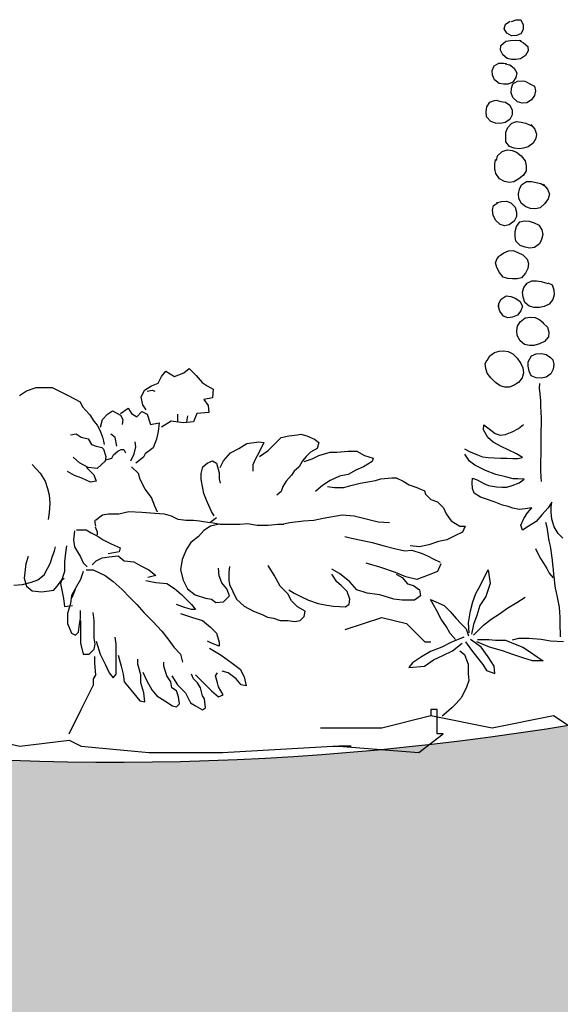
# Model space of a CAD drawing. Units: feet. Extents: x -143 to -29, y 106 to 257.
# Drawn here: x -123 to -120, y 210 to 216 of the extents above; entities that cross this region are included whole.
import ezdxf

# ---------------------------------------------------------------- set-up
doc = ezdxf.new("R2010")
doc.units = ezdxf.units.FT
doc.header["$MEASUREMENT"] = 0

msp = doc.modelspace()

# ---------------------------------------------------------------- hatches: boundary and pattern name
h = msp.add_hatch()
h.set_pattern_fill('AR-SAND', color=5, scale=0.35)
h.set_pattern_definition([(37.5, (14.7378, 6.28397), (-0.0220477, 0.6743883), [0, -0.532, 0, -0.595, 0, -0.56875]), (7.5, (14.7378, 6.284), (0.619422, 0.987751), [0, -0.287, 0, -0.4795, 0, -0.18375]), (327.5, (14.3073, 6.284), (1.0899497, 0.0019807), [0, -0.175, 0, -0.63, 0, -0.8225]), (317.5, (14.3073, 6.284), (1.0521443, 0.3071864), [0, -0.0875, 0, -0.413, 0, -0.4725])])
h.paths.add_polyline_path([(-131.59, 214.8505), (-136.8422, 214.8505), (-136.8422, 209.8575), (-133.2968, 209.8575, 0.294127), (-113.2391, 208.8675), (-102.4714, 208.8675), (-102.4714, 214.9171), (-112.883, 214.9171, -0.339923)])

# ---------------------------------------------------------------- linework, layer by layer
at = {"linetype": 'Continuous'}
for p, q in [((-120.139, 215.7411), (-120.1133, 215.7573)), ((-120.1066, 215.7569), (-120.0804, 215.7663)), ((-120.0804, 215.7663), (-120.0554, 215.7649)), ((-120.0554, 215.7649), (-120.0414, 215.7387)), ((-120.1457, 215.7167), (-120.139, 215.7411)), ((-120.1311, 215.6917), (-120.1457, 215.7167)), ((-120.0412, 215.7131), (-120.0538, 215.6885)), ((-120.0414, 215.7387), (-120.0412, 215.7131)), ((-120.1638, 215.625), (-120.1363, 215.6481)), ((-120.1363, 215.6481), (-120.1111, 215.6531)), ((-120.1054, 215.6785), (-120.1311, 215.6917)), ((-120.1111, 215.6531), (-120.0854, 215.6538)), ((-120.0787, 215.6792), (-120.1054, 215.6785)), ((-120.0854, 215.6538), (-120.0599, 215.6524)), ((-120.0538, 215.6885), (-120.0787, 215.6792)), ((-120.0648, 215.6544), (-120.0395, 215.6399)), ((-120.0599, 215.6524), (-120.0529, 215.6521)), ((-120.1652, 215.6), (-120.1638, 215.625)), ((-120.1539, 215.5734), (-120.1652, 215.6)), ((-120.0395, 215.6399), (-120.0156, 215.6204)), ((-120.0154, 215.5953), (-120.0291, 215.5707)), ((-120.0156, 215.6204), (-120.0154, 215.5953)), ((-120.13, 215.5534), (-120.1539, 215.5734)), ((-120.1057, 215.5483), (-120.13, 215.5534)), ((-120.0811, 215.549), (-120.1057, 215.5483)), ((-120.0559, 215.5519), (-120.0811, 215.549)), ((-120.0291, 215.5707), (-120.0559, 215.5519)), ((-120.2108, 215.4879), (-120.2003, 215.5131)), ((-120.2095, 215.4633), (-120.2108, 215.4879)), ((-120.2003, 215.5131), (-120.1742, 215.5277)), ((-120.1742, 215.5277), (-120.1491, 215.5279)), ((-120.1491, 215.5279), (-120.1326, 215.5257)), ((-120.1412, 215.5249), (-120.1157, 215.5193)), ((-120.1157, 215.5193), (-120.0918, 215.5008)), ((-120.0918, 215.5008), (-120.0767, 215.4757)), ((-120.1982, 215.4367), (-120.2095, 215.4633)), ((-120.1732, 215.4166), (-120.1982, 215.4367)), ((-120.0813, 215.4508), (-120.0993, 215.4253)), ((-120.0975, 215.4156), (-120.0724, 215.4291)), ((-120.0767, 215.4757), (-120.0813, 215.4508)), ((-120.0724, 215.4291), (-120.0467, 215.432)), ((-120.0467, 215.432), (-120.0335, 215.4294)), ((-120.0312, 215.4296), (-120.0046, 215.4156)), ((-120.1488, 215.4126), (-120.1732, 215.4166)), ((-120.1242, 215.4133), (-120.1488, 215.4126)), ((-120.0993, 215.4253), (-120.1242, 215.4133)), ((-120.1067, 215.3657), (-120.1053, 215.3908)), ((-120.1053, 215.3908), (-120.0975, 215.4156)), ((-120.0046, 215.4156), (-119.9799, 215.4029)), ((-119.9744, 215.3771), (-119.9801, 215.3522)), ((-119.9799, 215.4029), (-119.9744, 215.3771)), ((-120.2238, 215.3143), (-120.1978, 215.3246)), ((-120.1978, 215.3246), (-120.1839, 215.3257)), ((-120.1897, 215.3258), (-120.1643, 215.3192)), ((-120.0985, 215.3403), (-120.1067, 215.3657)), ((-120.0731, 215.3165), (-120.0985, 215.3403)), ((-119.9964, 215.3272), (-120.0221, 215.3121)), ((-119.9801, 215.3522), (-119.9964, 215.3272)), ((-120.2448, 215.2616), (-120.2412, 215.2887)), ((-120.2412, 215.2887), (-120.2238, 215.3143)), ((-120.1643, 215.3192), (-120.1394, 215.3145)), ((-120.1394, 215.3145), (-120.1143, 215.2993)), ((-120.1143, 215.2993), (-120.1019, 215.2721)), ((-120.1019, 215.2721), (-120.1018, 215.246)), ((-120.0472, 215.3097), (-120.0731, 215.3165)), ((-120.0221, 215.3121), (-120.0472, 215.3097)), ((-120.242, 215.2343), (-120.2448, 215.2616)), ((-120.2189, 215.2089), (-120.242, 215.2343)), ((-120.1149, 215.2208), (-120.1406, 215.2046)), ((-120.1018, 215.246), (-120.1149, 215.2208)), ((-120.1931, 215.1995), (-120.2189, 215.2089)), ((-120.1675, 215.1991), (-120.1931, 215.1995)), ((-120.1406, 215.2046), (-120.1675, 215.1991)), ((-120.1366, 215.1506), (-120.1256, 215.1758)), ((-120.1256, 215.1758), (-120.1034, 215.1996)), ((-120.1034, 215.1996), (-120.0785, 215.2089)), ((-120.0785, 215.2089), (-120.0519, 215.2063)), ((-120.0519, 215.2063), (-120.027, 215.2001)), ((-120.027, 215.2001), (-120.0029, 215.1886)), ((-120.0029, 215.1886), (-119.9981, 215.1868)), ((-120.0003, 215.1932), (-119.978, 215.1675)), ((-119.978, 215.1675), (-119.9682, 215.1404)), ((-120.1375, 215.1255), (-120.1366, 215.1506)), ((-120.1368, 215.0988), (-120.1375, 215.1255)), ((-119.9718, 215.116), (-119.9876, 215.0904)), ((-119.9682, 215.1404), (-119.9718, 215.116)), ((-120.1563, 215.0455), (-120.1287, 215.0537)), ((-120.1174, 215.072), (-120.1368, 215.0988)), ((-120.1287, 215.0537), (-120.1027, 215.0506)), ((-120.0911, 215.0625), (-120.1174, 215.072)), ((-120.1027, 215.0506), (-120.0779, 215.0412)), ((-120.0645, 215.0589), (-120.0911, 215.0625)), ((-120.0392, 215.0639), (-120.0645, 215.0589)), ((-120.0145, 215.07), (-120.0392, 215.0639)), ((-119.9876, 215.0904), (-120.0145, 215.07)), ((-120.1971, 214.9749), (-120.1926, 214.9993)), ((-120.1926, 214.9993), (-120.1893, 215.0013)), ((-120.1879, 214.9965), (-120.1822, 215.0214)), ((-120.1822, 215.0214), (-120.1563, 215.0455)), ((-120.0779, 215.0412), (-120.0535, 215.0222)), ((-120.0535, 215.0222), (-120.031, 214.9947)), ((-120.1964, 214.9503), (-120.1971, 214.9749)), ((-120.1909, 214.924), (-120.1964, 214.9503)), ((-120.031, 214.9947), (-120.025, 214.9668)), ((-120.025, 214.9668), (-120.0259, 214.9401)), ((-120.1705, 214.896), (-120.1909, 214.924)), ((-120.1449, 214.8807), (-120.1705, 214.896)), ((-120.0664, 214.8956), (-120.0921, 214.8789)), ((-120.0406, 214.9161), (-120.0664, 214.8956)), ((-120.0259, 214.9401), (-120.0406, 214.9161)), ((-120.1173, 214.876), (-120.1449, 214.8807)), ((-120.0921, 214.8789), (-120.1173, 214.876)), ((-120.0682, 214.814), (-120.062, 214.8383)), ((-120.062, 214.8383), (-120.0511, 214.8625)), ((-120.0511, 214.8625), (-120.0242, 214.8813)), ((-120.0242, 214.8813), (-119.997, 214.8809)), ((-119.997, 214.8809), (-119.9705, 214.8763)), ((-119.9705, 214.8763), (-119.9451, 214.87)), ((-119.9451, 214.87), (-119.9268, 214.8587)), ((-119.932, 214.8661), (-119.9094, 214.8384)), ((-119.9094, 214.8384), (-119.8986, 214.8113)), ((-120.0654, 214.7883), (-120.0682, 214.814)), ((-120.0514, 214.7611), (-120.0654, 214.7883)), ((-119.9048, 214.7859), (-119.9228, 214.7604)), ((-119.8986, 214.8113), (-119.9048, 214.7859)), ((-120.2102, 214.7239), (-120.2044, 214.7499)), ((-120.2044, 214.7499), (-120.1804, 214.7651)), ((-120.1869, 214.765), (-120.1605, 214.7708)), ((-120.1605, 214.7708), (-120.1337, 214.7736)), ((-120.1337, 214.7736), (-120.1094, 214.7647)), ((-120.1094, 214.7647), (-120.0852, 214.7399)), ((-120.0852, 214.7399), (-120.0787, 214.7135)), ((-120.0275, 214.7421), (-120.0514, 214.7611)), ((-120.0011, 214.7337), (-120.0275, 214.7421)), ((-119.9739, 214.7322), (-120.0011, 214.7337)), ((-119.9481, 214.7372), (-119.9739, 214.7322)), ((-119.9228, 214.7604), (-119.9481, 214.7372)), ((-120.2068, 214.6971), (-120.2102, 214.7239)), ((-120.1939, 214.67), (-120.2068, 214.6971)), ((-120.079, 214.6889), (-120.0911, 214.6637)), ((-120.0787, 214.7135), (-120.079, 214.6889)), ((-120.1686, 214.6456), (-120.1939, 214.67)), ((-120.1437, 214.6383), (-120.1686, 214.6456)), ((-120.1185, 214.6433), (-120.1437, 214.6383)), ((-120.0911, 214.6637), (-120.1185, 214.6433)), ((-120.085, 214.608), (-120.0777, 214.635)), ((-120.0777, 214.635), (-120.0608, 214.6595)), ((-120.0608, 214.6595), (-120.0339, 214.6665)), ((-120.0339, 214.6665), (-120.0083, 214.664)), ((-120.0083, 214.664), (-119.9825, 214.6541)), ((-119.9825, 214.6541), (-119.9583, 214.6431)), ((-119.9583, 214.6431), (-119.9583, 214.6425)), ((-119.9568, 214.6414), (-119.939, 214.6157)), ((-120.0854, 214.5808), (-120.085, 214.608)), ((-120.0815, 214.5539), (-120.0854, 214.5808)), ((-119.9351, 214.5905), (-119.9408, 214.5645)), ((-119.939, 214.6157), (-119.9351, 214.5905)), ((-120.0578, 214.5307), (-120.0815, 214.5539)), ((-120.0314, 214.5218), (-120.0578, 214.5307)), ((-120.006, 214.5166), (-120.0314, 214.5218)), ((-119.9802, 214.52), (-120.006, 214.5166)), ((-119.9534, 214.5399), (-119.9802, 214.52)), ((-119.9408, 214.5645), (-119.9534, 214.5399)), ((-120.1935, 214.4351), (-120.1841, 214.4598)), ((-120.1841, 214.4598), (-120.173, 214.4733)), ((-120.1719, 214.4743), (-120.1468, 214.49)), ((-120.1468, 214.49), (-120.1218, 214.502)), ((-120.1218, 214.502), (-120.0972, 214.5032)), ((-120.0972, 214.5032), (-120.0709, 214.4922)), ((-120.0709, 214.4922), (-120.0441, 214.4806)), ((-120.0441, 214.4806), (-120.0198, 214.4568)), ((-120.1859, 214.4097), (-120.1935, 214.4351)), ((-120.1713, 214.3836), (-120.1859, 214.4097)), ((-120.0168, 214.4049), (-120.0284, 214.3791)), ((-120.0198, 214.4568), (-120.0127, 214.432)), ((-120.0127, 214.432), (-120.0168, 214.4049)), ((-120.1508, 214.3583), (-120.1713, 214.3836)), ((-120.126, 214.3494), (-120.1508, 214.3583)), ((-120.0506, 214.3548), (-120.0754, 214.3477)), ((-120.0284, 214.3791), (-120.0506, 214.3548)), ((-120.0999, 214.348), (-120.126, 214.3494)), ((-120.0754, 214.3477), (-120.0999, 214.348)), ((-120.0454, 214.2746), (-120.0386, 214.3005)), ((-120.0386, 214.3005), (-120.0196, 214.3254)), ((-120.0196, 214.3254), (-119.9946, 214.3374)), ((-119.9946, 214.3374), (-119.9684, 214.3375)), ((-119.9684, 214.3375), (-119.944, 214.333)), ((-119.944, 214.333), (-119.9197, 214.3268)), ((-119.9197, 214.3268), (-119.9076, 214.3226)), ((-119.9074, 214.3259), (-119.8827, 214.3164)), ((-119.8827, 214.3164), (-119.8741, 214.2883)), ((-120.1625, 214.237), (-120.1352, 214.2553)), ((-120.1352, 214.2553), (-120.1097, 214.2522)), ((-120.1097, 214.2522), (-120.0849, 214.2423)), ((-120.042, 214.2483), (-120.0454, 214.2746)), ((-120.0323, 214.2197), (-120.042, 214.2483)), ((-119.8723, 214.2611), (-119.8796, 214.2352)), ((-119.8741, 214.2883), (-119.8723, 214.2611)), ((-120.1773, 214.1959), (-120.1769, 214.206)), ((-120.1696, 214.171), (-120.1773, 214.1959)), ((-120.1756, 214.2129), (-120.1625, 214.237)), ((-120.1753, 214.1875), (-120.1756, 214.2129)), ((-120.0849, 214.2423), (-120.0599, 214.226)), ((-120.0599, 214.226), (-120.0464, 214.1988)), ((-120.0464, 214.1988), (-120.0542, 214.1734)), ((-120.0085, 214.1996), (-120.0323, 214.2197)), ((-119.9815, 214.1917), (-120.0085, 214.1996)), ((-119.9527, 214.1923), (-119.9815, 214.1917)), ((-119.9274, 214.1963), (-119.9527, 214.1923)), ((-119.8997, 214.2102), (-119.9274, 214.1963)), ((-119.8796, 214.2352), (-119.8997, 214.2102)), ((-120.1503, 214.1442), (-120.1696, 214.171)), ((-120.126, 214.1359), (-120.1503, 214.1442)), ((-120.0997, 214.1387), (-120.126, 214.1359)), ((-120.0732, 214.149), (-120.0997, 214.1387)), ((-120.0542, 214.1734), (-120.0732, 214.149)), ((-120.0584, 214.1138), (-120.0305, 214.1352)), ((-120.0305, 214.1352), (-120.0015, 214.139)), ((-120.0015, 214.139), (-119.9755, 214.136)), ((-119.9755, 214.136), (-119.9513, 214.1239)), ((-120.0762, 214.0642), (-120.0732, 214.0887)), ((-120.0732, 214.0887), (-120.0584, 214.1138)), ((-119.9513, 214.1239), (-119.9311, 214.1078)), ((-119.9322, 214.1057), (-119.9084, 214.0845)), ((-119.9084, 214.0845), (-119.9013, 214.0571)), ((-120.0739, 214.038), (-120.0762, 214.0642)), ((-120.0583, 214.0092), (-120.0739, 214.038)), ((-119.9033, 214.0305), (-119.9245, 214.005)), ((-119.9013, 214.0571), (-119.9033, 214.0305)), ((-120.0345, 213.9886), (-120.0583, 214.0092)), ((-120.0075, 213.9828), (-120.0345, 213.9886)), ((-119.9829, 213.9836), (-120.0075, 213.9828)), ((-119.9532, 213.9927), (-119.9829, 213.9836)), ((-119.9245, 214.005), (-119.9532, 213.9927)), ((-120.2388, 213.9012), (-120.2246, 213.9269)), ((-120.2246, 213.9269), (-120.1983, 213.9457)), ((-120.1983, 213.9457), (-120.1729, 213.9534)), ((-120.1729, 213.9534), (-120.1478, 213.9552)), ((-120.1478, 213.9552), (-120.1234, 213.9506)), ((-120.1234, 213.9506), (-120.0992, 213.939)), ((-120.0992, 213.939), (-120.0745, 213.9136)), ((-120.0138, 213.8944), (-119.9961, 213.9269)), ((-119.9961, 213.9269), (-119.97, 213.9388)), ((-119.97, 213.9388), (-119.9423, 213.9395)), ((-119.9423, 213.9395), (-119.9168, 213.9338)), ((-119.9168, 213.9338), (-119.8928, 213.9174)), ((-120.249, 213.8829), (-120.2409, 213.9034)), ((-120.2462, 213.8577), (-120.249, 213.8829)), ((-120.0745, 213.9136), (-120.0552, 213.8857)), ((-120.0552, 213.8857), (-120.0432, 213.8608)), ((-120.0141, 213.8699), (-120.0138, 213.8944)), ((-120.0091, 213.8436), (-120.0141, 213.8699)), ((-119.8928, 213.9174), (-119.8773, 213.9041)), ((-119.8795, 213.9057), (-119.8739, 213.8794)), ((-119.8739, 213.8794), (-119.8769, 213.855)), ((-120.2385, 213.8329), (-120.2462, 213.8577)), ((-120.2191, 213.8076), (-120.2385, 213.8329)), ((-120.0409, 213.8345), (-120.0478, 213.807)), ((-120.0432, 213.8608), (-120.0409, 213.8345)), ((-119.9972, 213.8181), (-120.0091, 213.8436)), ((-119.9715, 213.8059), (-119.9972, 213.8181)), ((-119.8911, 213.8288), (-119.9163, 213.8099)), ((-119.8769, 213.855), (-119.8911, 213.8288)), ((-120.1928, 213.7811), (-120.2191, 213.8076)), ((-120.1684, 213.7626), (-120.1928, 213.7811)), ((-120.1424, 213.7564), (-120.1684, 213.7626)), ((-120.0919, 213.7658), (-120.1173, 213.756)), ((-120.0668, 213.782), (-120.0919, 213.7658)), ((-120.0478, 213.807), (-120.0668, 213.782)), ((-119.9437, 213.8055), (-119.9715, 213.8059)), ((-119.9533, 213.7759), (-119.9538, 213.751)), ((-119.9163, 213.8099), (-119.9437, 213.8055)), ((-120.1173, 213.756), (-120.1424, 213.7564)), ((-119.9538, 213.751), (-119.9511, 213.719)), ((-119.9511, 213.719), (-119.9478, 213.6818)), ((-119.9478, 213.6818), (-119.9465, 213.6522)), ((-119.9465, 213.6522), (-119.9454, 213.6192)), ((-119.9454, 213.6192), (-119.9442, 213.5866)), ((-120.258, 213.5232), (-120.2572, 213.5491)), ((-120.2572, 213.5491), (-120.2273, 213.527)), ((-120.067, 213.5295), (-120.0404, 213.5522)), ((-119.9442, 213.5528), (-119.9447, 213.518)), ((-119.9442, 213.5866), (-119.9442, 213.5528)), ((-120.2357, 213.4801), (-120.258, 213.5232)), ((-120.2273, 213.527), (-120.195, 213.5025)), ((-120.195, 213.5025), (-120.167, 213.4923)), ((-120.167, 213.4923), (-120.1386, 213.4962)), ((-120.1386, 213.4962), (-120.1028, 213.5116)), ((-120.1028, 213.5116), (-120.067, 213.5295)), ((-119.9447, 213.518), (-119.9447, 213.4835)), ((-120.2057, 213.4557), (-120.2357, 213.4801)), ((-120.1617, 213.4309), (-120.2057, 213.4557)), ((-119.9447, 213.4505), (-119.9448, 213.4168)), ((-119.9447, 213.4835), (-119.9447, 213.4505)), ((-120.3623, 213.4178), (-120.3321, 213.4028)), ((-120.336, 213.3511), (-120.3608, 213.3895)), ((-120.3321, 213.4028), (-120.2926, 213.3852)), ((-120.2926, 213.3852), (-120.2646, 213.3749)), ((-120.1245, 213.4133), (-120.1617, 213.4309)), ((-120.078, 213.3908), (-120.1245, 213.4133)), ((-120.0456, 213.371), (-120.078, 213.3908)), ((-119.9455, 213.3835), (-119.9466, 213.354)), ((-119.9448, 213.4168), (-119.9455, 213.3835)), ((-120.306, 213.329), (-120.336, 213.3511)), ((-120.2479, 213.2991), (-120.306, 213.329)), ((-120.2646, 213.3749), (-120.2341, 213.3717)), ((-120.2341, 213.3717), (-120.2012, 213.3684)), ((-120.2012, 213.3684), (-120.1635, 213.3673)), ((-120.1635, 213.3673), (-120.1306, 213.3664)), ((-120.1306, 213.3664), (-120.0976, 213.3654)), ((-120.0976, 213.3654), (-120.0717, 213.3647)), ((-120.0717, 213.3647), (-120.0456, 213.371)), ((-119.9466, 213.354), (-119.9476, 213.3241)), ((-120.192, 213.2786), (-120.2479, 213.2991)), ((-120.1312, 213.2627), (-120.192, 213.2786)), ((-119.9476, 213.3241), (-119.9478, 213.2973)), ((-119.9478, 213.2973), (-119.9458, 213.2654)), ((-120.3205, 213.2328), (-120.3198, 213.2587)), ((-120.3191, 213.2022), (-120.3205, 213.2328)), ((-120.3198, 213.2587), (-120.2942, 213.2486)), ((-120.2942, 213.2486), (-120.257, 213.2287)), ((-120.257, 213.2287), (-120.2314, 213.2185)), ((-120.0961, 213.2547), (-120.1312, 213.2627)), ((-120.1019, 213.2171), (-120.0637, 213.2325)), ((-120.0702, 213.2539), (-120.0961, 213.2547)), ((-120.0372, 213.253), (-120.0702, 213.2539)), ((-120.0637, 213.2325), (-120.0372, 213.253)), ((-119.9458, 213.2654), (-119.9429, 213.2404)), ((-120.3104, 213.176), (-120.3191, 213.2022)), ((-120.2757, 213.1538), (-120.3104, 213.176)), ((-120.2314, 213.2185), (-120.1869, 213.2101)), ((-120.1869, 213.2101), (-120.1586, 213.2093)), ((-120.1586, 213.2093), (-120.1304, 213.2085)), ((-120.1304, 213.2085), (-120.1019, 213.2171)), ((-120.243, 213.1434), (-120.2757, 213.1538)), ((-120.201, 213.1281), (-120.243, 213.1434)), ((-120.1544, 213.1103), (-120.201, 213.1281)), ((-119.8854, 213.1261), (-119.9051, 213.096)), ((-119.8885, 213.1003), (-119.8854, 213.1261)), ((-120.124, 213.1023), (-120.1544, 213.1103)), ((-120.0983, 213.0945), (-120.124, 213.1023)), ((-120.0632, 213.0864), (-120.0983, 213.0945)), ((-120.0301, 213.0902), (-120.0632, 213.0864)), ((-120.0388, 213.0363), (-120.019, 213.0687)), ((-119.9946, 213.0962), (-120.0301, 213.0902)), ((-120.019, 213.0687), (-119.9946, 213.0962)), ((-119.9051, 213.096), (-119.9392, 213.057)), ((-119.8893, 213.072), (-119.8885, 213.1003)), ((-119.8857, 213.0342), (-119.8893, 213.072)), ((-120.0539, 213.0014), (-120.0388, 213.0363)), ((-119.9709, 213.0202), (-120.0141, 212.9931)), ((-119.9392, 213.057), (-119.9709, 213.0202)), ((-119.9192, 213.0167), (-119.9128, 212.9904)), ((-119.8728, 212.9914), (-119.8857, 213.0342)), ((-120.0453, 212.9728), (-120.0539, 213.0014)), ((-120.0141, 212.9931), (-120.0453, 212.9728)), ((-119.9128, 212.9904), (-119.9091, 212.9646)), ((-119.9091, 212.9646), (-119.9047, 212.9396)), ((-119.8503, 212.9555), (-119.8728, 212.9914)), ((-119.8251, 212.9288), (-119.8503, 212.9555)), ((-119.9047, 212.9396), (-119.9006, 212.9141)), ((-119.9006, 212.9141), (-119.8946, 212.8867)), ((-119.9742, 212.8736), (-119.9623, 212.8465)), ((-119.9623, 212.8465), (-119.9462, 212.8192)), ((-119.8946, 212.8867), (-119.8909, 212.862)), ((-119.8909, 212.862), (-119.8861, 212.8343)), ((-119.9462, 212.8192), (-119.9311, 212.792)), ((-119.9311, 212.792), (-119.9129, 212.7636)), ((-119.8861, 212.8343), (-119.8831, 212.8096)), ((-119.8831, 212.8096), (-119.8805, 212.7846)), ((-119.9129, 212.7636), (-119.8988, 212.7386)), ((-119.8988, 212.7386), (-119.8783, 212.7133)), ((-119.8805, 212.7846), (-119.8776, 212.7585)), ((-119.8776, 212.7585), (-119.8751, 212.7315)), ((-119.8751, 212.7315), (-119.8729, 212.7065)), ((-119.8729, 212.7065), (-119.8703, 212.6819)), ((-119.8703, 212.6819), (-119.8662, 212.6561)), ((-119.8662, 212.6561), (-119.8621, 212.6314)), ((-119.8621, 212.6314), (-119.8564, 212.6067)), ((-119.8564, 212.6067), (-119.8505, 212.5789)), ((-119.8505, 212.5789), (-119.8449, 212.5522)), ((-119.8449, 212.5522), (-119.8429, 212.5234)), ((-119.8429, 212.5234), (-119.8414, 212.4981)), ((-119.8414, 212.4981), (-119.8413, 212.4697)), ((-119.8413, 212.4697), (-119.8411, 212.4421)), ((-119.8411, 212.4421), (-119.8401, 212.4145)), ((-119.8401, 212.4145), (-119.8387, 212.3899))]:
    msp.add_line(p, q, dxfattribs=at)
for p, q in [((-122.0386, 213.777), (-122.0198, 213.8146)), ((-122.0198, 213.8146), (-121.9963, 213.8428)), ((-121.9963, 213.8428), (-121.9492, 213.8146)), ((-121.9492, 213.8146), (-121.8975, 213.8334)), ((-121.8975, 213.8334), (-121.8693, 213.857)), ((-121.8693, 213.857), (-121.8317, 213.8193)), ((-121.8317, 213.8193), (-121.7988, 213.7817)), ((-122.1138, 213.7393), (-122.0762, 213.7628)), ((-122.0762, 213.7628), (-122.0386, 213.777)), ((-121.7988, 213.7817), (-121.7705, 213.7628)), ((-121.7705, 213.7628), (-121.7376, 213.744)), ((-122.7979, 213.7098), (-122.7585, 213.7361)), ((-122.7585, 213.7361), (-122.7059, 213.7536)), ((-122.7059, 213.7536), (-122.6665, 213.7536)), ((-122.6665, 213.7536), (-122.6184, 213.7536)), ((-122.6184, 213.7536), (-122.5746, 213.7317)), ((-122.5746, 213.7317), (-122.5308, 213.7098)), ((-122.5308, 213.7098), (-122.4651, 213.6747)), ((-122.1326, 213.7017), (-122.1138, 213.7393)), ((-122.0997, 213.7346), (-122.0715, 213.7393)), ((-122.0715, 213.7393), (-122.0574, 213.7346)), ((-121.7376, 213.744), (-121.7423, 213.697)), ((-122.4651, 213.6747), (-122.452, 213.6485)), ((-122.1232, 213.6593), (-122.1326, 213.7017)), ((-122.1044, 213.6311), (-122.1232, 213.6593)), ((-121.7423, 213.697), (-121.7894, 213.6876)), ((-121.7894, 213.6876), (-121.7658, 213.6546)), ((-121.7658, 213.6546), (-121.7611, 213.617)), ((-122.452, 213.6485), (-122.4126, 213.6047)), ((-122.4126, 213.6047), (-122.3907, 213.5696)), ((-122.3442, 213.5793), (-122.316, 213.6076)), ((-122.316, 213.6076), (-122.2878, 213.6264)), ((-122.2878, 213.6264), (-122.2455, 213.6029)), ((-122.2455, 213.6123), (-122.2032, 213.6405)), ((-122.2455, 213.6029), (-122.2314, 213.5793)), ((-122.2032, 213.6405), (-122.1844, 213.6123)), ((-122.1844, 213.6123), (-122.1561, 213.5935)), ((-122.1561, 213.5935), (-122.1279, 213.6217)), ((-122.1279, 213.6217), (-122.0997, 213.6076)), ((-122.0997, 213.6076), (-122.0809, 213.5511)), ((-121.9304, 213.5888), (-121.9304, 213.6076)), ((-121.8787, 213.5982), (-121.8834, 213.5652)), ((-121.827, 213.6123), (-121.8458, 213.5652)), ((-121.7611, 213.617), (-121.827, 213.6123)), ((-122.3907, 213.5696), (-122.3732, 213.5477)), ((-122.3732, 213.5477), (-122.3557, 213.517)), ((-122.3536, 213.537), (-122.3442, 213.5793)), ((-122.2314, 213.5793), (-122.2361, 213.5511)), ((-122.0809, 213.5511), (-122.0339, 213.5605)), ((-122.0339, 213.5605), (-122.0386, 213.5135)), ((-121.968, 213.5699), (-122.0198, 213.537)), ((-121.9022, 213.5605), (-121.968, 213.5699)), ((-121.9304, 213.5652), (-121.9304, 213.5888)), ((-121.8458, 213.5652), (-121.9022, 213.5605)), ((-122.5177, 213.4951), (-122.487, 213.4995)), ((-122.487, 213.4995), (-122.4607, 213.482)), ((-122.3557, 213.517), (-122.3425, 213.482)), ((-122.2737, 213.4805), (-122.2972, 213.4994)), ((-122.0386, 213.5135), (-122.048, 213.4711)), ((-121.3661, 213.4805), (-121.3238, 213.4899)), ((-121.3238, 213.4899), (-121.2768, 213.4946)), ((-121.2768, 213.4946), (-121.258, 213.4994)), ((-121.258, 213.4994), (-121.2251, 213.4899)), ((-121.2251, 213.4899), (-121.1827, 213.4711)), ((-122.4607, 213.482), (-122.4213, 213.4732)), ((-122.4213, 213.4732), (-122.4038, 213.4426)), ((-122.4038, 213.4426), (-122.3776, 213.4338)), ((-122.3425, 213.482), (-122.3382, 213.4601)), ((-122.3382, 213.4601), (-122.3338, 213.4426)), ((-122.2643, 213.4335), (-122.2737, 213.4805)), ((-122.1608, 213.4288), (-122.1655, 213.457)), ((-122.048, 213.4711), (-122.0668, 213.4241)), ((-121.5966, 213.4194), (-121.5542, 213.4476)), ((-121.5542, 213.4476), (-121.4884, 213.457)), ((-121.4884, 213.457), (-121.4602, 213.4523)), ((-121.4602, 213.4523), (-121.4884, 213.3958)), ((-121.4367, 213.41), (-121.3991, 213.4476)), ((-121.3991, 213.4476), (-121.3661, 213.4805)), ((-121.1827, 213.4711), (-121.1592, 213.4523)), ((-121.1592, 213.4523), (-121.1686, 213.4194)), ((-122.3776, 213.4338), (-122.3469, 213.425)), ((-122.3469, 213.425), (-122.3382, 213.4163)), ((-122.3382, 213.4163), (-122.325, 213.3769)), ((-122.2925, 213.3676), (-122.2831, 213.3864)), ((-122.2831, 213.3864), (-122.2596, 213.4052)), ((-122.2596, 213.4052), (-122.2408, 213.4147)), ((-122.2408, 213.4147), (-122.2267, 213.4147)), ((-122.2267, 213.4147), (-122.2173, 213.3958)), ((-122.1891, 213.3535), (-122.1703, 213.3911)), ((-122.1703, 213.3911), (-122.1608, 213.4288)), ((-122.1091, 213.3911), (-122.1185, 213.3723)), ((-122.0668, 213.4241), (-122.1091, 213.3911)), ((-121.6812, 213.3535), (-121.6436, 213.3958)), ((-121.6436, 213.3958), (-121.5966, 213.4194)), ((-121.4884, 213.3958), (-121.5072, 213.3629)), ((-121.4837, 213.377), (-121.4367, 213.41)), ((-121.2063, 213.4005), (-121.2298, 213.377)), ((-121.1686, 213.4194), (-121.2063, 213.4005)), ((-121.1969, 213.3629), (-121.1592, 213.3817)), ((-121.1592, 213.3817), (-121.0981, 213.4005)), ((-121.0981, 213.4005), (-121.0605, 213.4005)), ((-121.0605, 213.4005), (-120.9994, 213.4052)), ((-120.9994, 213.4052), (-120.9523, 213.4052)), ((-120.9523, 213.4052), (-120.91, 213.3817)), ((-120.91, 213.3817), (-120.863, 213.3676)), ((-122.7278, 213.333), (-122.684, 213.2849)), ((-122.4695, 213.3418), (-122.5045, 213.3725)), ((-122.4213, 213.3155), (-122.4695, 213.3418)), ((-122.3294, 213.3506), (-122.3732, 213.3111)), ((-122.325, 213.3769), (-122.3294, 213.3506)), ((-122.3254, 213.3582), (-122.2925, 213.3676)), ((-122.1185, 213.3723), (-122.1608, 213.3394)), ((-121.7941, 213.3206), (-121.7705, 213.3394)), ((-121.7705, 213.3394), (-121.7423, 213.3535)), ((-121.7423, 213.3535), (-121.7188, 213.3394)), ((-121.7188, 213.3394), (-121.7047, 213.2876)), ((-121.7, 213.3159), (-121.6812, 213.3535)), ((-121.5072, 213.3629), (-121.5213, 213.33)), ((-121.5213, 213.33), (-121.5213, 213.297)), ((-121.2486, 213.3535), (-121.2674, 213.3206)), ((-121.2298, 213.377), (-121.2486, 213.3535)), ((-121.2392, 213.3488), (-121.1969, 213.3629)), ((-120.8677, 213.3488), (-120.9147, 213.3206)), ((-120.863, 213.3676), (-120.8677, 213.3488)), ((-122.684, 213.2849), (-122.6578, 213.2411)), ((-122.4958, 213.2717), (-122.5352, 213.2936)), ((-122.4301, 213.3155), (-122.3907, 213.2761)), ((-122.3732, 213.3111), (-122.4213, 213.3155)), ((-122.3907, 213.2761), (-122.3776, 213.2411)), ((-122.1467, 213.2829), (-122.1844, 213.3206)), ((-122.1373, 213.25), (-122.1467, 213.2829)), ((-121.8035, 213.2829), (-121.7941, 213.3206)), ((-121.8035, 213.25), (-121.8035, 213.2829)), ((-121.7047, 213.2876), (-121.7047, 213.2547)), ((-121.3097, 213.2735), (-121.3379, 213.2406)), ((-121.2956, 213.297), (-121.3097, 213.2735)), ((-121.2674, 213.3206), (-121.2956, 213.297)), ((-120.9994, 213.2782), (-121.0464, 213.2688)), ((-120.957, 213.3017), (-120.9994, 213.2782)), ((-120.9147, 213.3206), (-120.957, 213.3017)), ((-122.6578, 213.2411), (-122.6446, 213.2016)), ((-122.4564, 213.2586), (-122.4958, 213.2717)), ((-122.4082, 213.2367), (-122.4564, 213.2586)), ((-122.3776, 213.2411), (-122.4082, 213.2367)), ((-122.1091, 213.1982), (-122.1373, 213.25)), ((-121.7941, 213.2029), (-121.8035, 213.25)), ((-121.7047, 213.2547), (-121.7, 213.2312)), ((-121.3379, 213.2406), (-121.3567, 213.2123)), ((-121.0981, 213.2453), (-121.1404, 213.217)), ((-121.0464, 213.2688), (-121.0981, 213.2453)), ((-120.9852, 213.217), (-120.9335, 213.2312)), ((-120.9335, 213.2312), (-120.8489, 213.2453)), ((-120.8489, 213.2453), (-120.8207, 213.2547)), ((-120.8207, 213.2547), (-120.7595, 213.2594)), ((-120.7595, 213.2594), (-120.736, 213.2594)), ((-120.736, 213.2594), (-120.6984, 213.2406)), ((-120.6984, 213.2406), (-120.6655, 213.2217)), ((-120.6655, 213.2217), (-120.6232, 213.2076)), ((-122.6446, 213.2016), (-122.6359, 213.1666)), ((-122.6359, 213.1666), (-122.6315, 213.1184)), ((-122.0762, 213.1512), (-122.1091, 213.1982)), ((-121.7894, 213.1747), (-121.7941, 213.2029)), ((-121.7752, 213.1371), (-121.7894, 213.1747)), ((-121.3661, 213.1841), (-121.3897, 213.1653)), ((-121.3567, 213.2123), (-121.3661, 213.1841)), ((-121.1639, 213.1982), (-121.178, 213.1841)), ((-121.1404, 213.217), (-121.1639, 213.1982)), ((-121.1122, 213.2123), (-121.0746, 213.2076)), ((-121.0746, 213.2076), (-121.0229, 213.2076)), ((-121.0229, 213.2076), (-120.9852, 213.217)), ((-120.6232, 213.2076), (-120.5808, 213.1888)), ((-120.5808, 213.1888), (-120.5761, 213.17)), ((-120.5761, 213.17), (-120.5479, 213.1418)), ((-122.6315, 213.1184), (-122.6359, 213.0702)), ((-122.0574, 213.1041), (-122.0762, 213.1512)), ((-121.7611, 213.1088), (-121.7752, 213.1371)), ((-120.5479, 213.1418), (-120.5103, 213.1276)), ((-120.5103, 213.1276), (-120.4774, 213.0947)), ((-122.6359, 213.0702), (-122.6402, 213.0308)), ((-122.3442, 213.0571), (-122.3113, 213.0618)), ((-122.3113, 213.0618), (-122.2549, 213.0618)), ((-122.2549, 213.0618), (-122.1985, 213.0759)), ((-122.1985, 213.0759), (-122.1279, 213.0712)), ((-122.1279, 213.0712), (-122.0574, 213.0665)), ((-122.0433, 213.0712), (-122.0574, 213.1041)), ((-122.0574, 213.0665), (-122.0057, 213.0618)), ((-122.0057, 213.0618), (-121.968, 213.0524)), ((-121.747, 213.0759), (-121.7611, 213.1088)), ((-121.7329, 213.0524), (-121.747, 213.0759)), ((-120.4774, 213.0947), (-120.4633, 213.0618)), ((-120.4633, 213.0618), (-120.4351, 213.0241)), ((-122.3863, 213.0264), (-122.3819, 212.9957)), ((-122.3819, 213.0288), (-122.3442, 213.0571)), ((-121.968, 213.0524), (-121.9304, 213.0335)), ((-121.9304, 213.0335), (-121.8834, 213.0288)), ((-121.8881, 213.0288), (-121.8458, 213.0288)), ((-121.8458, 213.0288), (-121.8129, 213.0241)), ((-121.8129, 213.0241), (-121.7564, 213.0147)), ((-121.7564, 213.0147), (-121.7188, 213.0429)), ((-121.7047, 213.0053), (-121.7517, 212.9959)), ((-121.747, 213.0147), (-121.7, 213.0053)), ((-121.7, 213.0053), (-121.6483, 213.0053)), ((-121.6483, 213.0053), (-121.5919, 213.0053)), ((-121.5919, 213.0053), (-121.5495, 213.01)), ((-121.5495, 213.01), (-121.4978, 213.0006)), ((-121.4367, 213.0006), (-121.3849, 213.0053)), ((-121.3849, 213.0053), (-121.352, 213.0053)), ((-121.3614, 213.0053), (-121.3191, 213.0147)), ((-121.3191, 213.0147), (-121.2439, 213.0241)), ((-121.2439, 213.0241), (-121.1874, 213.0288)), ((-121.1874, 213.0288), (-121.1357, 213.0382)), ((-121.1357, 213.0382), (-121.0323, 213.0571)), ((-121.0323, 213.0571), (-120.9664, 213.0524)), ((-120.9664, 213.0524), (-120.8348, 213.0194)), ((-120.8348, 213.0194), (-120.7736, 213.0147)), ((-120.4351, 213.0241), (-120.388, 212.9959)), ((-122.4972, 212.9691), (-122.5026, 212.9202)), ((-122.4863, 212.9746), (-122.4646, 212.9746)), ((-122.4646, 212.9746), (-122.432, 212.9746)), ((-122.432, 212.9746), (-122.4048, 212.9583)), ((-122.4048, 212.9583), (-122.3722, 212.9419)), ((-122.3831, 212.9909), (-122.3722, 212.9637)), ((-122.3722, 212.9637), (-122.3722, 212.9474)), ((-121.7894, 212.9724), (-121.8176, 212.9394)), ((-121.7517, 212.9959), (-121.7894, 212.9724)), ((-121.4978, 213.0006), (-121.4367, 213.0006)), ((-120.3739, 212.963), (-120.4115, 212.9441)), ((-120.388, 212.9959), (-120.3598, 212.9959)), ((-120.3598, 212.9959), (-120.3739, 212.963)), ((-122.5026, 212.9202), (-122.4972, 212.8822)), ((-122.3722, 212.9419), (-122.3396, 212.9202)), ((-122.3396, 212.9202), (-122.2962, 212.8985)), ((-122.2962, 212.8985), (-122.2473, 212.8767)), ((-121.8599, 212.9065), (-121.8834, 212.8689)), ((-121.8176, 212.9394), (-121.8599, 212.9065)), ((-121.0182, 212.9394), (-120.9805, 212.93)), ((-120.9805, 212.93), (-120.9194, 212.9159)), ((-120.9194, 212.9159), (-120.8677, 212.9065)), ((-120.8677, 212.9065), (-120.8018, 212.8877)), ((-120.5056, 212.9112), (-120.5573, 212.8924)), ((-120.4586, 212.9206), (-120.5056, 212.9112)), ((-120.4115, 212.9441), (-120.4586, 212.9206)), ((-122.6184, 212.8249), (-122.6052, 212.8599)), ((-122.6052, 212.8599), (-122.6008, 212.8818)), ((-122.546, 212.8495), (-122.5515, 212.8006)), ((-122.5406, 212.8876), (-122.546, 212.8495)), ((-122.4972, 212.8822), (-122.4646, 212.8278)), ((-122.2527, 212.855), (-122.3125, 212.8441)), ((-122.2473, 212.8767), (-122.2527, 212.855)), ((-121.8834, 212.8689), (-121.9069, 212.8124)), ((-120.8018, 212.8877), (-120.7454, 212.8736)), ((-120.7454, 212.8736), (-120.689, 212.8594)), ((-120.689, 212.8594), (-120.6514, 212.8641)), ((-120.6091, 212.883), (-120.6608, 212.8877)), ((-120.6514, 212.8641), (-120.5949, 212.8453)), ((-120.5573, 212.8924), (-120.6091, 212.883)), ((-120.5949, 212.8453), (-120.562, 212.8312)), ((-122.7628, 212.7898), (-122.7716, 212.711)), ((-122.7497, 212.8293), (-122.7628, 212.7898)), ((-122.6446, 212.7636), (-122.6271, 212.7942)), ((-122.6271, 212.7942), (-122.6184, 212.8249)), ((-122.5515, 212.8006), (-122.5515, 212.7463)), ((-122.4646, 212.8278), (-122.4483, 212.7952)), ((-122.4483, 212.7952), (-122.4265, 212.7734)), ((-122.3994, 212.7843), (-122.3777, 212.8061)), ((-122.3777, 212.8061), (-122.3451, 212.8224)), ((-122.3451, 212.8224), (-122.3071, 212.8278)), ((-122.3071, 212.8278), (-122.2582, 212.8332)), ((-122.2582, 212.8332), (-122.2256, 212.8061)), ((-122.2256, 212.8061), (-122.1713, 212.8006)), ((-122.1713, 212.8006), (-122.1333, 212.7789)), ((-121.9069, 212.8124), (-121.9163, 212.7559)), ((-120.8254, 212.77), (-120.9006, 212.7936)), ((-120.562, 212.8312), (-120.5338, 212.8171)), ((-120.5338, 212.8171), (-120.4962, 212.7983)), ((-120.4915, 212.7889), (-120.5103, 212.7465)), ((-122.6621, 212.7285), (-122.6446, 212.7636)), ((-122.5515, 212.7463), (-122.5732, 212.681)), ((-122.4483, 212.7463), (-122.4646, 212.7028)), ((-122.432, 212.7571), (-122.394, 212.7571)), ((-122.394, 212.7571), (-122.3288, 212.7245)), ((-122.1333, 212.7789), (-122.0898, 212.7571)), ((-122.0898, 212.7571), (-122.0518, 212.7245)), ((-121.9163, 212.7559), (-121.9022, 212.6995)), ((-121.7047, 212.723), (-121.7094, 212.7653)), ((-121.6483, 212.7747), (-121.653, 212.7418)), ((-121.653, 212.7418), (-121.653, 212.6995)), ((-121.4038, 212.7277), (-121.4367, 212.7795)), ((-121.0464, 212.7371), (-121.0887, 212.7606)), ((-120.9899, 212.6901), (-121.0464, 212.7371)), ((-120.7407, 212.7418), (-120.8254, 212.77)), ((-120.6843, 212.7183), (-120.7407, 212.7418)), ((-120.5103, 212.7465), (-120.562, 212.7277)), ((-120.2548, 212.7141), (-120.2341, 212.7555)), ((-120.2341, 212.7555), (-120.2217, 212.681)), ((-122.7804, 212.6759), (-122.7322, 212.6891)), ((-122.7716, 212.711), (-122.7585, 212.6672)), ((-122.7322, 212.6891), (-122.6972, 212.7022)), ((-122.6972, 212.7022), (-122.6621, 212.7285)), ((-122.5833, 212.6759), (-122.5658, 212.7022)), ((-122.5732, 212.681), (-122.5569, 212.5995)), ((-122.5658, 212.7022), (-122.5527, 212.711)), ((-122.4646, 212.7028), (-122.4863, 212.6647)), ((-122.3288, 212.7245), (-122.2853, 212.6919)), ((-122.2853, 212.6919), (-122.2365, 212.6484)), ((-122.1061, 212.6974), (-122.0518, 212.6865)), ((-122.0518, 212.7245), (-122.0952, 212.7137)), ((-122.0518, 212.6865), (-121.992, 212.681)), ((-121.992, 212.681), (-121.9486, 212.6539)), ((-121.9022, 212.6995), (-121.8787, 212.6524)), ((-121.6906, 212.6853), (-121.7047, 212.723)), ((-121.6624, 212.6524), (-121.6906, 212.6853)), ((-121.653, 212.6995), (-121.6483, 212.6759)), ((-121.3708, 212.6665), (-121.4038, 212.7277)), ((-121.0605, 212.6901), (-121.0887, 212.7324)), ((-121.037, 212.6712), (-121.0605, 212.6901)), ((-120.9523, 212.6477), (-120.9899, 212.6901)), ((-120.736, 212.7324), (-120.7031, 212.7136)), ((-120.7031, 212.7136), (-120.6749, 212.6806)), ((-120.6232, 212.7042), (-120.6843, 212.7183)), ((-120.6749, 212.6806), (-120.642, 212.6712)), ((-120.562, 212.7277), (-120.6232, 212.7042)), ((-120.2754, 212.6728), (-120.2548, 212.7141)), ((-120.2217, 212.681), (-120.2465, 212.6107)), ((-122.8285, 212.6716), (-122.7804, 212.6759)), ((-122.7585, 212.6672), (-122.7278, 212.6409)), ((-122.7278, 212.6409), (-122.6753, 212.6365)), ((-122.6753, 212.6365), (-122.6096, 212.6453)), ((-122.6096, 212.6453), (-122.5833, 212.6759)), ((-122.4863, 212.6647), (-122.5134, 212.6158)), ((-122.5089, 212.6058), (-122.4914, 212.6497)), ((-122.2365, 212.6484), (-122.193, 212.605)), ((-121.9486, 212.6539), (-121.9106, 212.6213)), ((-121.8787, 212.6524), (-121.8364, 212.6195)), ((-121.6483, 212.6148), (-121.6624, 212.6524)), ((-121.6483, 212.6759), (-121.6295, 212.6383)), ((-121.6295, 212.6383), (-121.6107, 212.5959)), ((-121.3285, 212.6242), (-121.3708, 212.6665)), ((-121.3238, 212.6477), (-121.2956, 212.6289)), ((-121.2956, 212.6289), (-121.258, 212.6101)), ((-121.0041, 212.6383), (-121.037, 212.6712)), ((-120.9899, 212.5959), (-121.0041, 212.6383)), ((-120.8959, 212.6289), (-120.9523, 212.6477)), ((-120.8254, 212.6195), (-120.8959, 212.6289)), ((-120.642, 212.6712), (-120.6091, 212.6477)), ((-120.6091, 212.6477), (-120.6043, 212.6148)), ((-120.3168, 212.5818), (-120.3003, 212.6273)), ((-120.3003, 212.6273), (-120.2754, 212.6728)), ((-122.5569, 212.5995), (-122.5515, 212.556)), ((-122.5134, 212.6158), (-122.5189, 212.5723)), ((-122.193, 212.605), (-122.155, 212.5669)), ((-121.9106, 212.6213), (-121.8834, 212.5941)), ((-121.8834, 212.5941), (-121.8563, 212.5669)), ((-121.8364, 212.6195), (-121.78, 212.6007)), ((-121.78, 212.6007), (-121.747, 212.5959)), ((-121.747, 212.5959), (-121.7235, 212.5771)), ((-121.7235, 212.5771), (-121.6812, 212.5818)), ((-121.6812, 212.5818), (-121.6483, 212.6148)), ((-121.6107, 212.5959), (-121.5683, 212.5583)), ((-121.3097, 212.5865), (-121.3285, 212.6242)), ((-121.2768, 212.5536), (-121.3097, 212.5865)), ((-121.258, 212.6101), (-121.2157, 212.5912)), ((-121.2157, 212.5912), (-121.1639, 212.5724)), ((-120.9946, 212.5677), (-120.9899, 212.5959)), ((-120.7501, 212.5959), (-120.8254, 212.6195)), ((-120.7031, 212.5912), (-120.7501, 212.5959)), ((-120.6373, 212.5912), (-120.7031, 212.5912)), ((-120.6043, 212.6148), (-120.6373, 212.5912)), ((-120.5152, 212.5362), (-120.5483, 212.5942)), ((-120.5483, 212.5942), (-120.4739, 212.5611)), ((-120.3292, 212.5321), (-120.3168, 212.5818)), ((-120.2465, 212.6107), (-120.2796, 212.5611)), ((-120.1266, 212.5487), (-120.077, 212.5776)), ((-120.077, 212.5776), (-120.0315, 212.6066)), ((-122.5515, 212.556), (-122.508, 212.5615)), ((-122.5189, 212.5723), (-122.5352, 212.518)), ((-122.4646, 212.4908), (-122.4646, 212.5343)), ((-122.3885, 212.4799), (-122.394, 212.5234)), ((-122.155, 212.5669), (-122.117, 212.5234)), ((-122.117, 212.5234), (-122.0681, 212.4745)), ((-121.8943, 212.5506), (-121.9377, 212.5669)), ((-121.8563, 212.5397), (-121.8943, 212.5506)), ((-121.8563, 212.5669), (-121.8345, 212.5397)), ((-121.8345, 212.5397), (-121.8563, 212.5397)), ((-121.5683, 212.5583), (-121.5166, 212.5301)), ((-121.5166, 212.5301), (-121.4931, 212.5207)), ((-121.4931, 212.5207), (-121.4696, 212.5113)), ((-121.2345, 212.5301), (-121.2768, 212.5536)), ((-121.2392, 212.5018), (-121.2345, 212.5301)), ((-121.1639, 212.5724), (-121.1169, 212.563)), ((-121.1169, 212.563), (-121.0793, 212.5583)), ((-121.0793, 212.5583), (-121.0135, 212.5536)), ((-121.0135, 212.5536), (-120.9946, 212.5677)), ((-120.4904, 212.4866), (-120.5152, 212.5362)), ((-120.4739, 212.5611), (-120.4408, 212.528)), ((-120.4408, 212.528), (-120.4077, 212.4907)), ((-120.3416, 212.4659), (-120.3292, 212.5321)), ((-120.2796, 212.5611), (-120.2961, 212.5073)), ((-120.1721, 212.5156), (-120.1266, 212.5487)), ((-122.5352, 212.518), (-122.5352, 212.4636)), ((-122.47, 212.4582), (-122.4646, 212.4908)), ((-122.4646, 212.4799), (-122.4646, 212.4038)), ((-122.3885, 212.4691), (-122.3885, 212.4799)), ((-122.3885, 212.3821), (-122.3885, 212.4691)), ((-122.0681, 212.4745), (-122.0192, 212.4201)), ((-121.916, 212.518), (-121.8508, 212.4962)), ((-121.8508, 212.4962), (-121.7965, 212.4799)), ((-121.7965, 212.4799), (-121.7531, 212.4419)), ((-121.4696, 212.5113), (-121.4414, 212.4971)), ((-121.4414, 212.4971), (-121.4085, 212.4924)), ((-121.4085, 212.4924), (-121.3708, 212.4783)), ((-121.3708, 212.4783), (-121.3285, 212.4783)), ((-121.3285, 212.4783), (-121.2909, 212.4736)), ((-121.2909, 212.4736), (-121.2627, 212.4783)), ((-121.2627, 212.4783), (-121.2392, 212.5018)), ((-121.0162, 212.4292), (-120.8148, 212.4963)), ((-120.8148, 212.4963), (-120.6805, 212.4627)), ((-120.4615, 212.4452), (-120.4904, 212.4866)), ((-120.4077, 212.4907), (-120.3829, 212.4618)), ((-120.3375, 212.4121), (-120.3416, 212.4659)), ((-120.2961, 212.5073), (-120.3127, 212.4576)), ((-120.2589, 212.4535), (-120.2176, 212.4866)), ((-120.2176, 212.4866), (-120.1721, 212.5156)), ((-122.5352, 212.4636), (-122.5134, 212.4093)), ((-122.4917, 212.3984), (-122.4754, 212.4147)), ((-122.4754, 212.4147), (-122.47, 212.4582)), ((-122.0192, 212.4201), (-121.9812, 212.3712)), ((-121.7531, 212.4419), (-121.7205, 212.4093)), ((-120.6805, 212.4627), (-120.5798, 212.362)), ((-120.4408, 212.408), (-120.4615, 212.4452)), ((-120.3829, 212.4618), (-120.354, 212.4328)), ((-120.354, 212.4328), (-120.3416, 212.3956)), ((-120.3127, 212.4576), (-120.3251, 212.4038)), ((-120.3127, 212.3997), (-120.2589, 212.4535)), ((-122.5134, 212.4093), (-122.4917, 212.3984)), ((-122.4646, 212.4038), (-122.4646, 212.3549)), ((-122.3831, 212.3495), (-122.3885, 212.3821)), ((-122.3777, 212.3658), (-122.3559, 212.2951)), ((-122.269, 212.3495), (-122.2745, 212.3875)), ((-121.9812, 212.3712), (-121.954, 212.3332)), ((-121.7476, 212.3549), (-121.7694, 212.3658)), ((-121.7205, 212.4093), (-121.7042, 212.3604)), ((-121.7042, 212.3604), (-121.7042, 212.3386)), ((-120.5798, 212.362), (-120.5463, 212.362)), ((-120.4367, 212.3583), (-120.4863, 212.3335)), ((-120.4119, 212.3749), (-120.4408, 212.408)), ((-120.3664, 212.3873), (-120.4367, 212.3583)), ((-120.3581, 212.3625), (-120.3251, 212.317)), ((-120.2713, 212.3335), (-120.3292, 212.3749)), ((-120.2258, 212.3335), (-120.2961, 212.3625)), ((-120.292, 212.3749), (-120.23, 212.3749)), ((-120.23, 212.3749), (-120.1928, 212.3707)), ((-120.1928, 212.3707), (-120.139, 212.3707)), ((-120.139, 212.3707), (-120.0853, 212.3501)), ((-120.1009, 212.3731), (-120.0648, 212.3821)), ((-120.0648, 212.3821), (-120.0106, 212.3821)), ((-120.0106, 212.3821), (-119.9428, 212.3776)), ((-119.9428, 212.3776), (-119.8931, 212.3685)), ((-119.8931, 212.3685), (-119.8208, 212.364)), ((-122.4646, 212.3549), (-122.4483, 212.2951)), ((-122.4157, 212.2951), (-122.3885, 212.3223)), ((-122.3885, 212.3223), (-122.3831, 212.3495)), ((-122.269, 212.3006), (-122.269, 212.3495)), ((-121.954, 212.3332), (-121.916, 212.2951)), ((-121.7585, 212.3277), (-121.6933, 212.2897)), ((-121.7042, 212.3386), (-121.7476, 212.3549)), ((-120.5483, 212.3087), (-120.5979, 212.2797)), ((-120.4863, 212.3335), (-120.5483, 212.3087)), ((-120.4822, 212.288), (-120.4284, 212.3128)), ((-120.4284, 212.3128), (-120.3747, 212.3542)), ((-120.3878, 212.3131), (-120.3635, 212.2929)), ((-120.3251, 212.317), (-120.292, 212.2756)), ((-120.2341, 212.2797), (-120.2713, 212.3335)), ((-120.1556, 212.3128), (-120.2258, 212.3335)), ((-120.0935, 212.2921), (-120.1556, 212.3128)), ((-120.0853, 212.3501), (-120.0439, 212.3335)), ((-120.0439, 212.3335), (-120.0067, 212.3087)), ((-120.0067, 212.3087), (-119.9654, 212.2797)), ((-122.4483, 212.2951), (-122.432, 212.2951)), ((-122.432, 212.2951), (-122.4157, 212.2951)), ((-122.3857, 212.2481), (-122.3857, 212.2822)), ((-122.3559, 212.2951), (-122.3288, 212.2408)), ((-122.269, 212.2517), (-122.269, 212.3006)), ((-122.269, 212.1864), (-122.269, 212.2517)), ((-122.2582, 212.2897), (-122.2419, 212.2299)), ((-122.1496, 212.2408), (-122.1496, 212.268)), ((-122.0083, 212.2299), (-122.0083, 212.2517)), ((-121.916, 212.2951), (-121.9051, 212.2517)), ((-121.6933, 212.2897), (-121.6336, 212.2462)), ((-120.5979, 212.2797), (-120.6475, 212.2466)), ((-120.5814, 212.2301), (-120.5318, 212.2632)), ((-120.5318, 212.2632), (-120.4822, 212.288)), ((-120.3635, 212.2929), (-120.3513, 212.2645)), ((-120.3513, 212.2645), (-120.3432, 212.2401)), ((-120.292, 212.2756), (-120.263, 212.2383)), ((-120.201, 212.2301), (-120.2341, 212.2797)), ((-120.0439, 212.2756), (-120.0935, 212.2921)), ((-119.9902, 212.259), (-120.0439, 212.2756)), ((-119.9323, 212.259), (-119.9902, 212.259)), ((-119.9654, 212.2797), (-119.9323, 212.259)), ((-122.3801, 212.1799), (-122.3857, 212.2481)), ((-122.3288, 212.2408), (-122.3071, 212.1919)), ((-122.2419, 212.2299), (-122.231, 212.1864)), ((-122.1333, 212.181), (-122.1496, 212.2408)), ((-122.1224, 212.1973), (-122.1007, 212.1484)), ((-121.992, 212.1756), (-122.0083, 212.2299)), ((-121.6553, 212.1919), (-121.6879, 212.2027)), ((-121.6336, 212.2462), (-121.5901, 212.2136)), ((-121.5901, 212.2136), (-121.5684, 212.1701)), ((-120.6475, 212.2466), (-120.6682, 212.2218)), ((-120.6682, 212.2218), (-120.5814, 212.2301)), ((-120.3432, 212.2401), (-120.3432, 212.2199)), ((-120.3432, 212.2199), (-120.3432, 212.1874)), ((-120.263, 212.2383), (-120.2424, 212.2053)), ((-120.2424, 212.2053), (-120.1969, 212.1887)), ((-120.1969, 212.1887), (-120.201, 212.2301)), ((-122.3923, 212.1605), (-122.3801, 212.1799)), ((-122.3923, 212.1269), (-122.3923, 212.1605)), ((-122.3071, 212.1919), (-122.2853, 212.1647)), ((-122.2853, 212.1647), (-122.269, 212.1864)), ((-122.231, 212.1864), (-122.2256, 212.1429)), ((-122.2256, 212.1429), (-122.1876, 212.0995)), ((-122.1333, 212.1375), (-122.1333, 212.181)), ((-122.1007, 212.1484), (-122.0735, 212.0995)), ((-121.9703, 212.1429), (-121.992, 212.1756)), ((-121.9649, 212.1103), (-121.9703, 212.1429)), ((-121.9649, 212.1756), (-121.9323, 212.1266)), ((-121.8454, 212.1593), (-121.8563, 212.1864)), ((-121.8237, 212.1375), (-121.8454, 212.1593)), ((-121.8345, 212.181), (-121.7857, 212.1321)), ((-121.7259, 212.1756), (-121.7151, 212.1919)), ((-121.7151, 212.1375), (-121.7259, 212.1756)), ((-121.6119, 212.1593), (-121.6553, 212.1919)), ((-121.5847, 212.1266), (-121.6119, 212.1593)), ((-121.5684, 212.1701), (-121.5576, 212.1212)), ((-120.3392, 212.1509), (-120.3513, 212.1144)), ((-120.3432, 212.1874), (-120.3392, 212.1509)), ((-122.4594, 211.9925), (-122.3923, 212.1269)), ((-122.1876, 212.0995), (-122.1387, 212.0397)), ((-122.117, 212.0832), (-122.1333, 212.1375)), ((-122.0735, 212.0995), (-122.0464, 212.0669)), ((-121.9377, 212.094), (-121.9649, 212.1103)), ((-121.9269, 212.0614), (-121.9377, 212.094)), ((-121.9323, 212.1266), (-121.8889, 212.0832)), ((-121.8074, 212.1103), (-121.8237, 212.1375)), ((-121.7965, 212.0669), (-121.8074, 212.1103)), ((-121.7857, 212.1321), (-121.7476, 212.094)), ((-121.7476, 212.094), (-121.7096, 212.0614)), ((-121.7096, 212.1158), (-121.7151, 212.1375)), ((-121.6825, 212.0723), (-121.7096, 212.1158)), ((-121.5576, 212.1212), (-121.5847, 212.1266)), ((-120.3513, 212.1144), (-120.3797, 212.0576)), ((-122.1387, 212.0397), (-122.1115, 212.0342)), ((-122.1115, 212.0342), (-122.117, 212.0832)), ((-122.0464, 212.0669), (-122.0029, 212.0397)), ((-122.0029, 212.0397), (-121.9595, 212.0125)), ((-121.9214, 212.0234), (-121.9269, 212.0614)), ((-121.8889, 212.0832), (-121.8617, 212.0288)), ((-121.7857, 212.0505), (-121.7965, 212.0669)), ((-121.7802, 212.0016), (-121.7857, 212.0505)), ((-121.7096, 212.0614), (-121.6825, 212.0723)), ((-120.3797, 212.0576), (-120.4081, 212.0252)), ((-122.5265, 211.8582), (-122.4594, 211.9925)), ((-121.9595, 212.0125), (-121.9377, 212.0071)), ((-121.9377, 212.0071), (-121.9214, 212.0234)), ((-121.8617, 212.0288), (-121.8345, 212.0125)), ((-121.8345, 212.0125), (-121.7965, 211.9908)), ((-121.7965, 211.9908), (-121.7802, 212.0016)), ((-120.5127, 211.9925), (-120.5463, 211.9925)), ((-120.5463, 211.9925), (-120.5463, 211.959)), ((-120.5127, 211.8582), (-120.5127, 211.9925)), ((-120.4324, 212.0008), (-120.4608, 211.9765)), ((-120.4081, 212.0252), (-120.4324, 212.0008)), ((-120.8148, 211.8918), (-120.5463, 211.959)), ((-120.5463, 211.959), (-120.2106, 211.8918)), ((-120.4608, 211.9765), (-120.4851, 211.9562)), ((-120.2106, 211.8918), (-119.875, 211.959)), ((-119.875, 211.959), (-119.7743, 211.8918)), ((-121.1504, 211.8918), (-120.8148, 211.8918)), ((-123.0971, 211.8582), (-122.795, 211.791)), ((-122.795, 211.791), (-122.5265, 211.8246)), ((-122.5265, 211.8246), (-122.4594, 211.791)), ((-120.6134, 211.7574), (-120.4792, 211.8582)), ((-120.4792, 211.8582), (-120.5127, 211.8582)), ((-122.4594, 211.791), (-122.0902, 211.7574)), ((-121.6874, 211.7574), (-121.0833, 211.791)), ((-121.0833, 211.791), (-120.9826, 211.791)), ((-120.9826, 211.791), (-121.0497, 211.791)), ((-121.0497, 211.791), (-120.6134, 211.7574)), ((-122.0902, 211.7574), (-121.8888, 211.7574)), ((-121.8888, 211.7574), (-121.6874, 211.7574))]:
    msp.add_line(p, q)
at = {"color": 5}
msp.add_arc((-122.2798, 227.0523), 15.3481, 232.656, 307.75241, dxfattribs=at)

doc.saveas('drawing.dxf')
